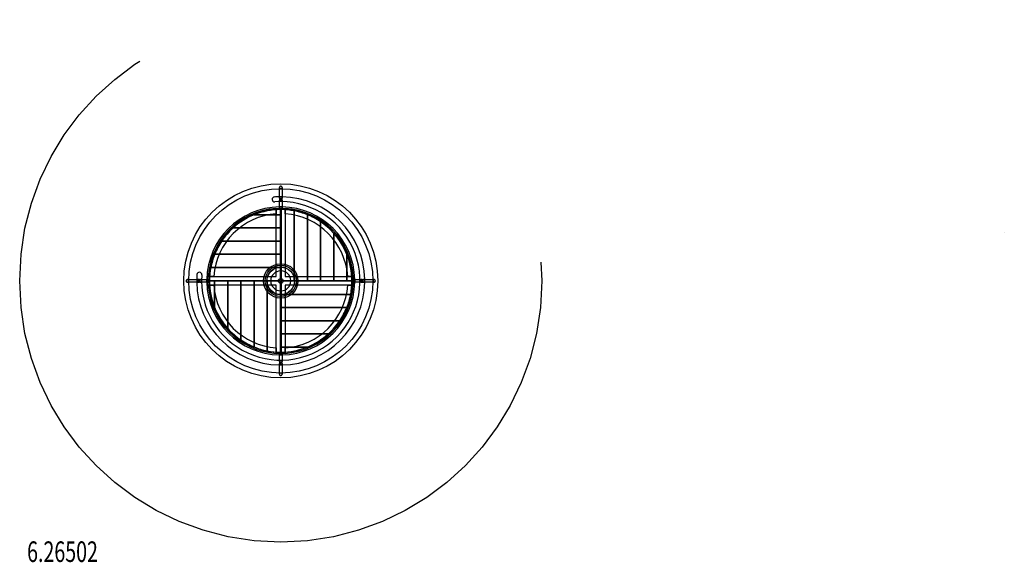
# Model space of a CAD drawing. Units: millimetres. Extents: x 0 to 12, y -3.4 to 3.2.
import ezdxf

# ---------------------------------------------------------------- set-up
doc = ezdxf.new("R2010")
doc.units = ezdxf.units.MM
doc.header["$LTSCALE"] = 2.07
doc.linetypes.add('HIDDEN', pattern=[9.525, 6.35, -3.175])
for name, color, linetype in [('SICHERHEITSBEREICH', 1, 'HIDDEN'), ('SPIELGERÄTE', 7, 'Continuous'), ('SPIELGERÄTE_TEXT', 5, 'Continuous')]:
    doc.layers.add(name, color=color, linetype=linetype)
doc.styles.add('ISO', font='simplex.shx', dxfattribs={"width": 0.7})

# ---------------------------------------------------------------- blocks, each defined once
blk = doc.blocks.new('6.26502')
at = {"layer": 'SICHERHEITSBEREICH'}
blk.add_circle((0, -3.175), 3.175, dxfattribs=at)
at = {"layer": 'SPIELGERÄTE'}
for p, q in [((-0.322, -2.371), (-0.004, -2.371)), ((-0.004, -2.371), (-0.322, -2.371)), ((-0.054, -3.121), (-0.054, -2.308)), ((-0.054, -2.308), (-0.054, -2.361)), ((-0.004, -2.306), (-0.004, -2.294)), ((-0.004, -2.294), (0.004, -2.294)), ((-0.004, -2.309), (-0.004, -2.306)), ((-0.004, -2.371), (-0.004, -2.309)), ((-0.004, -2.531), (-0.004, -2.371)), ((0.004, -2.294), (0.004, -2.306)), ((0.004, -2.306), (0.004, -2.309)), ((0.004, -2.309), (0.004, -2.966)), ((0.054, -2.308), (0.054, -3.121)), ((0.054, -2.361), (0.054, -2.308)), ((0.164, -3.045), (0.164, -2.325)), ((0.164, -2.325), (0.164, -3.045)), ((0.324, -3.171), (0.324, -2.372)), ((0.324, -2.372), (0.324, -3.171)), ((0.484, -2.457), (0.484, -3.171)), ((0.484, -3.171), (0.484, -2.457)), ((-0.004, -2.531), (-0.579, -2.531)), ((-0.579, -2.531), (-0.004, -2.531)), ((-0.004, -2.691), (-0.004, -2.531)), ((0.644, -3.171), (0.644, -2.596)), ((0.644, -2.596), (0.644, -3.171)), ((-0.004, -2.691), (-0.718, -2.691)), ((-0.718, -2.691), (-0.004, -2.691)), ((-0.004, -2.851), (-0.004, -2.691)), ((-0.004, -2.851), (-0.803, -2.851)), ((-0.803, -2.851), (-0.004, -2.851)), ((-0.004, -2.966), (-0.004, -2.851)), ((0.804, -3.171), (0.804, -2.853)), ((0.804, -2.853), (0.804, -3.171)), ((-0.004, -3.011), (-0.004, -2.966)), ((0.004, -2.966), (0.004, -3.053)), ((-0.85, -3.011), (-0.13, -3.011)), ((-0.13, -3.011), (-0.85, -3.011)), ((-0.13, -3.011), (-0.004, -3.011)), ((-0.004, -3.011), (-0.13, -3.011)), ((-0.004, -3.053), (-0.004, -3.011)), ((-0.004, -3.171), (-0.004, -3.053)), ((0.004, -3.053), (0.004, -3.171)), ((0.164, -3.171), (0.164, -3.045)), ((0.164, -3.045), (0.164, -3.171)), ((-0.881, -3.171), (-0.881, -3.179)), ((-0.881, -3.171), (-0.869, -3.171)), ((-0.869, -3.179), (-0.881, -3.179)), ((-0.869, -3.171), (-0.866, -3.171)), ((-0.866, -3.179), (-0.869, -3.179)), ((-0.867, -3.121), (-0.054, -3.121)), ((-0.814, -3.121), (-0.867, -3.121)), ((-0.054, -3.229), (-0.867, -3.229)), ((-0.867, -3.229), (-0.814, -3.229)), ((-0.866, -3.171), (-0.209, -3.171)), ((-0.804, -3.179), (-0.866, -3.179)), ((-0.644, -3.179), (-0.804, -3.179)), ((-0.804, -3.179), (-0.804, -3.497)), ((-0.804, -3.497), (-0.804, -3.179)), ((-0.484, -3.179), (-0.644, -3.179)), ((-0.644, -3.179), (-0.644, -3.754)), ((-0.644, -3.754), (-0.644, -3.179)), ((-0.484, -3.893), (-0.484, -3.179)), ((-0.324, -3.179), (-0.484, -3.179)), ((-0.484, -3.179), (-0.484, -3.893)), ((-0.209, -3.179), (-0.324, -3.179)), ((-0.324, -3.179), (-0.324, -3.978)), ((-0.324, -3.978), (-0.324, -3.179)), ((-0.209, -3.171), (-0.122, -3.171)), ((-0.164, -3.179), (-0.209, -3.179)), ((-0.122, -3.179), (-0.164, -3.179)), ((-0.164, -3.179), (-0.164, -3.305)), ((-0.164, -3.305), (-0.164, -3.179)), ((-0.122, -3.171), (-0.004, -3.171)), ((-0.004, -3.179), (-0.122, -3.179)), ((-0.054, -4.042), (-0.054, -3.229)), ((-0.004, -3.297), (-0.004, -3.179)), ((0.004, -3.171), (0.122, -3.171)), ((0.122, -3.179), (0.004, -3.179)), ((0.004, -3.179), (0.004, -3.297)), ((0.054, -3.121), (0.867, -3.121)), ((0.054, -3.229), (0.054, -4.042)), ((0.867, -3.229), (0.054, -3.229)), ((0.122, -3.171), (0.164, -3.171)), ((0.209, -3.179), (0.122, -3.179)), ((0.164, -3.171), (0.209, -3.171)), ((0.209, -3.171), (0.324, -3.171)), ((0.866, -3.179), (0.209, -3.179)), ((0.324, -3.171), (0.484, -3.171)), ((0.484, -3.171), (0.644, -3.171)), ((0.644, -3.171), (0.804, -3.171)), ((0.804, -3.171), (0.866, -3.171)), ((0.867, -3.121), (0.814, -3.121)), ((0.814, -3.229), (0.867, -3.229)), ((0.866, -3.171), (0.869, -3.171)), ((0.869, -3.179), (0.866, -3.179)), ((0.869, -3.171), (0.881, -3.171)), ((0.881, -3.179), (0.869, -3.179)), ((0.881, -3.171), (0.881, -3.179)), ((-0.164, -3.305), (-0.164, -4.025)), ((-0.164, -4.025), (-0.164, -3.305)), ((-0.004, -3.384), (-0.004, -3.297)), ((0.004, -3.297), (0.004, -3.339)), ((0.004, -3.339), (0.13, -3.339)), ((0.004, -3.339), (0.004, -3.384)), ((0.13, -3.339), (0.004, -3.339)), ((0.13, -3.339), (0.85, -3.339)), ((0.85, -3.339), (0.13, -3.339)), ((-0.004, -4.041), (-0.004, -3.384)), ((0.004, -3.384), (0.004, -3.499)), ((0.004, -3.499), (0.004, -3.659)), ((0.803, -3.499), (0.004, -3.499)), ((0.004, -3.499), (0.803, -3.499)), ((0.004, -3.659), (0.004, -3.819)), ((0.718, -3.659), (0.004, -3.659)), ((0.004, -3.659), (0.718, -3.659)), ((0.579, -3.819), (0.004, -3.819)), ((0.004, -3.819), (0.004, -3.979)), ((0.004, -3.819), (0.579, -3.819)), ((-0.054, -3.989), (-0.054, -4.042)), ((-0.004, -4.044), (-0.004, -4.041)), ((-0.004, -4.056), (-0.004, -4.044)), ((-0.004, -4.056), (0.004, -4.056)), ((0.004, -3.979), (0.322, -3.979)), ((0.004, -3.979), (0.004, -4.041)), ((0.322, -3.979), (0.004, -3.979)), ((0.004, -4.041), (0.004, -4.044)), ((0.004, -4.044), (0.004, -4.056)), ((0.054, -4.042), (0.054, -3.989))]:
    blk.add_line(p, q, dxfattribs=at)
for centre, radius in [((0, -3.175), 1.18), ((0, -3.175), 1.12), ((0, -2.292), 0.017), ((0, -3.175), 0.209), ((0, -3.175), 0.19), ((0, -3.175), 0.169), ((0, -3.175), 0.167), ((0, -3.175), 0.167), ((-0.883, -3.175), 0.017), ((0, -3.175), 0.029), ((0.883, -3.175), 0.017), ((0, -4.058), 0.017)]:
    blk.add_circle(centre, radius, dxfattribs=at)
for centre, radius, start, end in [((0, -3.175), 1.022, 90.9526, 94.3307), ((0, -3.175), 1.022, 89.0474, 90.9526), ((0, -3.175), 1.022, 0.9526, 89.0474), ((0, -3.175), 0.963, 175.6693, 94.3307), ((-0.075, -2.185), 0.03, 94.3307, 274.3307), ((0, -3.175), 0.9, 88.9177, 91.0823), ((0, -3.175), 0.9, 91.0823, 178.9177), ((0, -3.175), 0.883, 93.5061, 176.4939), ((0, -3.175), 0.869, 93.5644, 176.4356), ((0, -3.175), 0.816, 93.7944, 176.2056), ((0, -3.175), 0.866, 111.8122, 131.9568), ((0, -3.175), 0.866, 90.2646, 111.8122), ((0, -3.175), 0.869, 90.2639, 93.5644), ((0, -3.175), 0.866, 89.7354, 90.2646), ((0, -3.175), 0.866, 89.7354, 90.2646), ((0, -3.175), 0.869, 86.4356, 89.7361), ((0, -3.175), 0.866, 79.0836, 89.7354), ((0, -3.175), 0.9, 1.0823, 88.9177), ((0, -3.175), 0.883, 3.5061, 86.4939), ((0, -3.175), 0.869, 3.5644, 86.4356), ((0, -3.175), 0.816, 3.7944, 86.2056), ((0, -3.175), 0.866, 68.0292, 79.0836), ((0, -3.175), 0.866, 56.0208, 68.0292), ((0, -3.175), 0.866, 41.9568, 56.0208), ((0, -3.175), 0.866, 131.9568, 146.0208), ((0, -3.175), 0.866, 21.8122, 41.9568), ((0, -3.175), 0.866, 146.0208, 158.0292), ((0, -3.175), 0.866, 158.0292, 169.0836), ((0, -3.175), 0.866, 0.2646, 21.8122), ((0, -3.175), 1.022, 175.6693, 179.0474), ((-0.99, -3.1), 0.03, 355.6693, 175.6693), ((0, -3.175), 0.866, 169.0836, 179.7354), ((0, -3.175), 0.122, 91.8712, 178.1288), ((0, -3.175), 0.122, 88.1288, 91.8712), ((0, -3.175), 0.122, 88.1288, 91.8712), ((0, -3.175), 0.122, 1.8712, 88.1288), ((0, -3.175), 1.022, 179.0474, 180.9526), ((0, -3.175), 1.022, 180.9526, 269.0474), ((0, -3.175), 0.9, 178.9177, 181.0823), ((0, -3.175), 0.9, 181.0823, 268.9177), ((0, -3.175), 0.883, 183.5061, 266.4939), ((0, -3.175), 0.869, 176.4356, 179.7361), ((0, -3.175), 0.869, 180.2639, 183.5644), ((0, -3.175), 0.869, 183.5644, 266.4356), ((0, -3.175), 0.866, 179.7354, 180.2646), ((0, -3.175), 0.866, 179.7354, 180.2646), ((0, -3.175), 0.866, 180.2646, 201.8122), ((0, -3.175), 0.816, 183.7944, 266.2056), ((0, -3.175), 0.122, 178.1288, 181.8712), ((0, -3.175), 0.122, 178.1288, 181.8712), ((0, -3.175), 0.122, 181.8712, 268.1288), ((0, -3.175), 0.122, 271.8712, 358.1288), ((0, -3.175), 0.9, 271.0823, 358.9177), ((0, -3.175), 1.022, 270.9526, 359.0474), ((0, -3.175), 0.816, 273.7944, 356.2056), ((0, -3.175), 0.883, 273.5061, 356.4939), ((0, -3.175), 0.869, 273.5644, 356.4356), ((0, -3.175), 0.122, 358.1288, 1.8712), ((0, -3.175), 0.122, 0, 1.8712), ((0, -3.175), 0.122, 358.1288, 0), ((0, -3.175), 0.866, 349.0836, 359.7354), ((0, -3.175), 0.866, 0, 0.2646), ((0, -3.175), 0.866, 359.7354, 0.2646), ((0, -3.175), 0.866, 359.7354, 0), ((0, -3.175), 0.869, 0.2639, 3.5644), ((0, -3.175), 0.869, 356.4356, 359.7361), ((0, -3.175), 0.9, 0, 1.0823), ((0, -3.175), 0.9, 358.9177, 0), ((0, -3.175), 1.022, 359.0474, 0.9526), ((0, -3.175), 0.122, 268.1288, 271.8712), ((0, -3.175), 0.122, 268.1288, 271.8712), ((0, -3.175), 0.866, 338.0292, 349.0836), ((0, -3.175), 0.866, 201.8122, 221.9568), ((0, -3.175), 0.866, 326.0208, 338.0292), ((0, -3.175), 0.866, 311.9568, 326.0208), ((0, -3.175), 0.866, 221.9568, 236.0208), ((0, -3.175), 0.866, 291.8122, 311.9568), ((0, -3.175), 0.866, 236.0208, 248.0292), ((0, -3.175), 0.866, 248.0292, 259.0836), ((0, -3.175), 0.866, 259.0836, 269.7354), ((0, -3.175), 0.869, 266.4356, 269.7361), ((0, -3.175), 0.866, 269.7354, 270.2646), ((0, -3.175), 0.866, 269.7354, 270.2646), ((0, -3.175), 0.866, 270.2646, 291.8122), ((0, -3.175), 0.869, 270.2639, 273.5644), ((0, -3.175), 0.9, 268.9177, 271.0823), ((0, -3.175), 1.022, 269.0474, 270.9526)]:
    blk.add_arc(centre, radius, start, end, dxfattribs=at)
for points, knots in [([(-0.004, -2.052), (-0.006, -2.052), (-0.008, -2.052), (-0.011, -2.051), (-0.012, -2.05), (-0.015, -2.048), (-0.016, -2.047), (-0.017, -2.044), (-0.017, -2.043), (-0.017, -2.039), (-0.017, -2.038), (-0.015, -2.034), (-0.014, -2.032), (-0.011, -2.029), (-0.009, -2.027), (-0.005, -2.026), (-0.004, -2.025), (0, -2.024), (0.002, -2.025), (0.006, -2.026), (0.008, -2.027), (0.012, -2.03), (0.013, -2.031), (0.015, -2.035), (0.016, -2.037), (0.017, -2.04), (0.017, -2.042), (0.017, -2.045), (0.016, -2.046), (0.014, -2.049), (0.012, -2.05), (0.009, -2.051), (0.007, -2.052), (0.004, -2.053), (0.002, -2.053), (-0.001, -2.053), (-0.003, -2.053), (-0.004, -2.052)], [-10.897037, -10.897037, -10.897037, -10.897037, -10.322817, -10.322817, -9.742604, -9.742604, -9.127661, -9.127661, -8.557812, -8.557812, -7.96159, -7.96159, -7.279116, -7.279116, -6.613516, -6.613516, -6.040375, -6.040375, -5.458563, -5.458563, -4.789712, -4.789712, -4.111404, -4.111404, -3.517854, -3.517854, -2.944837, -2.944837, -2.329411, -2.329411, -1.61131, -1.61131, -0.98246, -0.98246, -0.42717, -0.42717, 0, 0, 0, 0]), ([(0.017, -2.171), (0.017, -2.169), (0.017, -2.168), (0.016, -2.165), (0.015, -2.164), (0.012, -2.161), (0.011, -2.16), (0.007, -2.158), (0.005, -2.158), (0.001, -2.157), (-0.001, -2.157), (-0.005, -2.158), (-0.007, -2.158), (-0.01, -2.16), (-0.012, -2.161), (-0.015, -2.163), (-0.016, -2.165), (-0.017, -2.168), (-0.017, -2.169), (-0.017, -2.171)], [-8.154923, -8.154923, -8.154923, -8.154923, -7.703345, -7.703345, -7.050513, -7.050513, -6.359, -6.359, -5.764772, -5.764772, -5.185205, -5.185205, -4.546919, -4.546919, -3.849816, -3.849816, -3.236538, -3.236538, -2.721807, -2.721807, -2.721807, -2.721807]), ([(-0.017, -2.171), (-0.017, -2.171), (-0.017, -2.171), (-0.017, -2.173), (-0.016, -2.175), (-0.015, -2.179), (-0.014, -2.181), (-0.011, -2.184), (-0.009, -2.186), (-0.006, -2.187), (-0.005, -2.188), (-0.002, -2.188), (-0.001, -2.188), (0, -2.188)], [-2.721807, -2.721807, -2.721807, -2.721807, -2.66436, -2.66436, -2.064056, -2.064056, -1.376966, -1.376966, -0.715327, -0.715327, -0.353084, -0.353084, 0, 0, 0, 0]), ([(-0.005, -2.207), (-0.007, -2.207), (-0.008, -2.206), (-0.011, -2.205), (-0.012, -2.204), (-0.015, -2.202), (-0.016, -2.2), (-0.017, -2.197), (-0.017, -2.195), (-0.017, -2.192), (-0.017, -2.19), (-0.015, -2.186), (-0.014, -2.184), (-0.011, -2.18), (-0.009, -2.179), (-0.005, -2.177), (-0.004, -2.177), (0, -2.176), (0.002, -2.176), (0.006, -2.177), (0.008, -2.178), (0.012, -2.181), (0.013, -2.183), (0.015, -2.187), (0.016, -2.188), (0.017, -2.192), (0.017, -2.194), (0.017, -2.197), (0.016, -2.199), (0.014, -2.202), (0.012, -2.204), (0.009, -2.206), (0.007, -2.206), (0.004, -2.207), (0.002, -2.207), (-0.002, -2.207), (-0.003, -2.207), (-0.005, -2.207)], [-10.89189, -10.89189, -10.89189, -10.89189, -10.357701, -10.357701, -9.818968, -9.818968, -9.203955, -9.203955, -8.633837, -8.633837, -8.037429, -8.037429, -7.355383, -7.355383, -6.689688, -6.689688, -6.115725, -6.115725, -5.533275, -5.533275, -4.864869, -4.864869, -4.186616, -4.186616, -3.592684, -3.592684, -3.019741, -3.019741, -2.404789, -2.404789, -1.687176, -1.687176, -1.058682, -1.058682, -0.50388, -0.50388, 0, 0, 0, 0]), ([(0, -2.188), (0.001, -2.188), (0.002, -2.188), (0.004, -2.188), (0.005, -2.187), (0.008, -2.186), (0.01, -2.184), (0.013, -2.181), (0.015, -2.179), (0.016, -2.176), (0.017, -2.174), (0.017, -2.172), (0.017, -2.171), (0.017, -2.171)], [-10.875315, -10.875315, -10.875315, -10.875315, -10.552589, -10.552589, -10.226188, -10.226188, -9.51019, -9.51019, -8.868387, -8.868387, -8.290842, -8.290842, -8.154923, -8.154923, -8.154923, -8.154923]), ([(-0.054, -2.294), (-0.048, -2.294), (-0.043, -2.294), (-0.024, -2.294), (-0.012, -2.294), (0, -2.294), (0.012, -2.294), (0.024, -2.294), (0.043, -2.294), (0.048, -2.294), (0.054, -2.294)], [-5.126083, -5.126083, -5.126083, -5.126083, -3.586147, -3.586147, 0, 0, 0, 3.586147, 3.586147, 5.126083, 5.126083, 5.126083, 5.126083]), ([(-0.054, -2.308), (-0.054, -2.308), (-0.054, -2.308), (-0.054, -2.307), (-0.054, -2.306), (-0.054, -2.305), (-0.054, -2.304), (-0.054, -2.302), (-0.054, -2.301), (-0.054, -2.299), (-0.054, -2.298), (-0.054, -2.296), (-0.054, -2.295), (-0.054, -2.294)], [5.935696, 5.935696, 5.935696, 5.935696, 5.983842, 5.983842, 6.298666, 6.298666, 6.613861, 6.613861, 6.929056, 6.929056, 7.244544, 7.244544, 7.560033, 7.560033, 7.560033, 7.560033]), ([(-0.054, -2.294), (-0.054, -2.295), (-0.054, -2.296), (-0.054, -2.298), (-0.054, -2.299), (-0.054, -2.301), (-0.054, -2.302), (-0.054, -2.304), (-0.054, -2.305), (-0.054, -2.306), (-0.054, -2.307), (-0.054, -2.308), (-0.054, -2.308), (-0.054, -2.308)], [2.519959, 2.519959, 2.519959, 2.519959, 2.835448, 2.835448, 3.150937, 3.150937, 3.466132, 3.466132, 3.781326, 3.781326, 4.09615, 4.09615, 4.144297, 4.144297, 4.144297, 4.144297]), ([(0.054, -2.294), (0.054, -2.295), (0.054, -2.296), (0.054, -2.298), (0.054, -2.299), (0.054, -2.301), (0.054, -2.302), (0.054, -2.304), (0.054, -2.305), (0.054, -2.306), (0.054, -2.307), (0.054, -2.308), (0.054, -2.308), (0.054, -2.308)], [2.519959, 2.519959, 2.519959, 2.519959, 2.835448, 2.835448, 3.150937, 3.150937, 3.466132, 3.466132, 3.781326, 3.781326, 4.09615, 4.09615, 4.144297, 4.144297, 4.144297, 4.144297]), ([(0.054, -2.308), (0.054, -2.308), (0.054, -2.308), (0.054, -2.307), (0.054, -2.306), (0.054, -2.305), (0.054, -2.304), (0.054, -2.302), (0.054, -2.301), (0.054, -2.299), (0.054, -2.298), (0.054, -2.296), (0.054, -2.295), (0.054, -2.294)], [5.935696, 5.935696, 5.935696, 5.935696, 5.983842, 5.983842, 6.298666, 6.298666, 6.613861, 6.613861, 6.929056, 6.929056, 7.244544, 7.244544, 7.560033, 7.560033, 7.560033, 7.560033]), ([(-1.123, -3.179), (-1.123, -3.181), (-1.123, -3.183), (-1.124, -3.186), (-1.125, -3.187), (-1.127, -3.19), (-1.128, -3.191), (-1.131, -3.192), (-1.132, -3.192), (-1.136, -3.192), (-1.137, -3.192), (-1.141, -3.19), (-1.143, -3.189), (-1.146, -3.186), (-1.148, -3.184), (-1.149, -3.18), (-1.15, -3.179), (-1.151, -3.175), (-1.15, -3.173), (-1.149, -3.169), (-1.148, -3.167), (-1.145, -3.163), (-1.144, -3.162), (-1.14, -3.16), (-1.138, -3.159), (-1.135, -3.158), (-1.133, -3.158), (-1.13, -3.158), (-1.129, -3.159), (-1.126, -3.161), (-1.125, -3.163), (-1.124, -3.166), (-1.123, -3.168), (-1.122, -3.171), (-1.122, -3.173), (-1.122, -3.176), (-1.122, -3.178), (-1.123, -3.179)], [-10.897037, -10.897037, -10.897037, -10.897037, -10.322817, -10.322817, -9.742604, -9.742604, -9.127661, -9.127661, -8.557812, -8.557812, -7.96159, -7.96159, -7.279116, -7.279116, -6.613516, -6.613516, -6.040375, -6.040375, -5.458563, -5.458563, -4.789712, -4.789712, -4.111404, -4.111404, -3.517854, -3.517854, -2.944837, -2.944837, -2.329411, -2.329411, -1.61131, -1.61131, -0.98246, -0.98246, -0.42717, -0.42717, 0, 0, 0, 0]), ([(-1.004, -3.158), (-1.006, -3.158), (-1.007, -3.158), (-1.01, -3.159), (-1.011, -3.16), (-1.014, -3.163), (-1.015, -3.164), (-1.017, -3.168), (-1.017, -3.17), (-1.018, -3.174), (-1.018, -3.176), (-1.017, -3.18), (-1.017, -3.182), (-1.015, -3.185), (-1.014, -3.187), (-1.012, -3.19), (-1.01, -3.191), (-1.007, -3.192), (-1.006, -3.192), (-1.004, -3.192)], [-8.154923, -8.154923, -8.154923, -8.154923, -7.703345, -7.703345, -7.050513, -7.050513, -6.359, -6.359, -5.764772, -5.764772, -5.185205, -5.185205, -4.546919, -4.546919, -3.849816, -3.849816, -3.236538, -3.236538, -2.721807, -2.721807, -2.721807, -2.721807]), ([(-0.987, -3.175), (-0.987, -3.174), (-0.987, -3.173), (-0.987, -3.171), (-0.988, -3.17), (-0.989, -3.167), (-0.991, -3.165), (-0.994, -3.162), (-0.996, -3.16), (-0.999, -3.159), (-1.001, -3.158), (-1.003, -3.158), (-1.004, -3.158), (-1.004, -3.158)], [-10.875315, -10.875315, -10.875315, -10.875315, -10.552589, -10.552589, -10.226188, -10.226188, -9.51019, -9.51019, -8.868387, -8.868387, -8.290842, -8.290842, -8.154923, -8.154923, -8.154923, -8.154923]), ([(-1.004, -3.192), (-1.004, -3.192), (-1.004, -3.192), (-1.002, -3.192), (-1, -3.191), (-0.996, -3.19), (-0.994, -3.189), (-0.991, -3.186), (-0.989, -3.184), (-0.988, -3.181), (-0.987, -3.18), (-0.987, -3.177), (-0.987, -3.176), (-0.987, -3.175)], [-2.721807, -2.721807, -2.721807, -2.721807, -2.66436, -2.66436, -2.064056, -2.064056, -1.376966, -1.376966, -0.715327, -0.715327, -0.353084, -0.353084, 0, 0, 0, 0]), ([(-0.968, -3.18), (-0.968, -3.182), (-0.969, -3.183), (-0.97, -3.186), (-0.971, -3.187), (-0.973, -3.19), (-0.975, -3.191), (-0.978, -3.192), (-0.98, -3.192), (-0.983, -3.192), (-0.985, -3.192), (-0.989, -3.19), (-0.991, -3.189), (-0.995, -3.186), (-0.996, -3.184), (-0.998, -3.18), (-0.998, -3.179), (-0.999, -3.175), (-0.999, -3.173), (-0.998, -3.169), (-0.997, -3.167), (-0.994, -3.163), (-0.992, -3.162), (-0.988, -3.16), (-0.987, -3.159), (-0.983, -3.158), (-0.981, -3.158), (-0.978, -3.158), (-0.976, -3.159), (-0.973, -3.161), (-0.971, -3.163), (-0.969, -3.166), (-0.969, -3.168), (-0.968, -3.171), (-0.968, -3.173), (-0.968, -3.177), (-0.968, -3.178), (-0.968, -3.18)], [-10.89189, -10.89189, -10.89189, -10.89189, -10.357701, -10.357701, -9.818968, -9.818968, -9.203955, -9.203955, -8.633837, -8.633837, -8.037429, -8.037429, -7.355383, -7.355383, -6.689688, -6.689688, -6.115725, -6.115725, -5.533275, -5.533275, -4.864869, -4.864869, -4.186616, -4.186616, -3.592684, -3.592684, -3.019741, -3.019741, -2.404789, -2.404789, -1.687176, -1.687176, -1.058682, -1.058682, -0.50388, -0.50388, 0, 0, 0, 0]), ([(-0.881, -3.229), (-0.881, -3.223), (-0.881, -3.218), (-0.881, -3.199), (-0.881, -3.187), (-0.881, -3.175), (-0.881, -3.163), (-0.881, -3.151), (-0.881, -3.132), (-0.881, -3.127), (-0.881, -3.121)], [-5.126083, -5.126083, -5.126083, -5.126083, -3.586147, -3.586147, 0, 0, 0, 3.586147, 3.586147, 5.126083, 5.126083, 5.126083, 5.126083]), ([(-0.881, -3.121), (-0.88, -3.121), (-0.879, -3.121), (-0.877, -3.121), (-0.876, -3.121), (-0.874, -3.121), (-0.873, -3.121), (-0.871, -3.121), (-0.87, -3.121), (-0.869, -3.121), (-0.868, -3.121), (-0.867, -3.121), (-0.867, -3.121), (-0.867, -3.121)], [2.519959, 2.519959, 2.519959, 2.519959, 2.835448, 2.835448, 3.150937, 3.150937, 3.466132, 3.466132, 3.781326, 3.781326, 4.09615, 4.09615, 4.144297, 4.144297, 4.144297, 4.144297]), ([(-0.867, -3.121), (-0.867, -3.121), (-0.867, -3.121), (-0.868, -3.121), (-0.869, -3.121), (-0.87, -3.121), (-0.871, -3.121), (-0.873, -3.121), (-0.874, -3.121), (-0.876, -3.121), (-0.877, -3.121), (-0.879, -3.121), (-0.88, -3.121), (-0.881, -3.121)], [5.935696, 5.935696, 5.935696, 5.935696, 5.983842, 5.983842, 6.298666, 6.298666, 6.613861, 6.613861, 6.929056, 6.929056, 7.244544, 7.244544, 7.560033, 7.560033, 7.560033, 7.560033]), ([(-0.867, -3.229), (-0.867, -3.229), (-0.867, -3.229), (-0.868, -3.229), (-0.869, -3.229), (-0.87, -3.229), (-0.871, -3.229), (-0.873, -3.229), (-0.874, -3.229), (-0.876, -3.229), (-0.877, -3.229), (-0.879, -3.229), (-0.88, -3.229), (-0.881, -3.229)], [5.935696, 5.935696, 5.935696, 5.935696, 5.983842, 5.983842, 6.298666, 6.298666, 6.613861, 6.613861, 6.929056, 6.929056, 7.244544, 7.244544, 7.560033, 7.560033, 7.560033, 7.560033]), ([(-0.881, -3.229), (-0.88, -3.229), (-0.879, -3.229), (-0.877, -3.229), (-0.876, -3.229), (-0.874, -3.229), (-0.873, -3.229), (-0.871, -3.229), (-0.87, -3.229), (-0.869, -3.229), (-0.868, -3.229), (-0.867, -3.229), (-0.867, -3.229), (-0.867, -3.229)], [2.519959, 2.519959, 2.519959, 2.519959, 2.835448, 2.835448, 3.150937, 3.150937, 3.466132, 3.466132, 3.781326, 3.781326, 4.09615, 4.09615, 4.144297, 4.144297, 4.144297, 4.144297]), ([(0.867, -3.121), (0.867, -3.121), (0.867, -3.121), (0.868, -3.121), (0.869, -3.121), (0.87, -3.121), (0.871, -3.121), (0.873, -3.121), (0.874, -3.121), (0.876, -3.121), (0.877, -3.121), (0.879, -3.121), (0.88, -3.121), (0.881, -3.121)], [5.935696, 5.935696, 5.935696, 5.935696, 5.983842, 5.983842, 6.298666, 6.298666, 6.613861, 6.613861, 6.929056, 6.929056, 7.244544, 7.244544, 7.560033, 7.560033, 7.560033, 7.560033]), ([(0.881, -3.121), (0.88, -3.121), (0.879, -3.121), (0.877, -3.121), (0.876, -3.121), (0.874, -3.121), (0.873, -3.121), (0.871, -3.121), (0.87, -3.121), (0.869, -3.121), (0.868, -3.121), (0.867, -3.121), (0.867, -3.121), (0.867, -3.121)], [2.519959, 2.519959, 2.519959, 2.519959, 2.835448, 2.835448, 3.150937, 3.150937, 3.466132, 3.466132, 3.781326, 3.781326, 4.09615, 4.09615, 4.144297, 4.144297, 4.144297, 4.144297]), ([(0.881, -3.229), (0.88, -3.229), (0.879, -3.229), (0.877, -3.229), (0.876, -3.229), (0.874, -3.229), (0.873, -3.229), (0.871, -3.229), (0.87, -3.229), (0.869, -3.229), (0.868, -3.229), (0.867, -3.229), (0.867, -3.229), (0.867, -3.229)], [2.519959, 2.519959, 2.519959, 2.519959, 2.835448, 2.835448, 3.150937, 3.150937, 3.466132, 3.466132, 3.781326, 3.781326, 4.09615, 4.09615, 4.144297, 4.144297, 4.144297, 4.144297]), ([(0.867, -3.229), (0.867, -3.229), (0.867, -3.229), (0.868, -3.229), (0.869, -3.229), (0.87, -3.229), (0.871, -3.229), (0.873, -3.229), (0.874, -3.229), (0.876, -3.229), (0.877, -3.229), (0.879, -3.229), (0.88, -3.229), (0.881, -3.229)], [5.935696, 5.935696, 5.935696, 5.935696, 5.983842, 5.983842, 6.298666, 6.298666, 6.613861, 6.613861, 6.929056, 6.929056, 7.244544, 7.244544, 7.560033, 7.560033, 7.560033, 7.560033]), ([(0.881, -3.121), (0.881, -3.127), (0.881, -3.132), (0.881, -3.151), (0.881, -3.163), (0.881, -3.175), (0.881, -3.187), (0.881, -3.199), (0.881, -3.218), (0.881, -3.223), (0.881, -3.229)], [-5.126083, -5.126083, -5.126083, -5.126083, -3.586147, -3.586147, 0, 0, 0, 3.586147, 3.586147, 5.126083, 5.126083, 5.126083, 5.126083]), ([(0.968, -3.17), (0.968, -3.168), (0.969, -3.167), (0.97, -3.164), (0.971, -3.163), (0.973, -3.16), (0.975, -3.159), (0.978, -3.158), (0.98, -3.158), (0.983, -3.158), (0.985, -3.158), (0.989, -3.16), (0.991, -3.161), (0.995, -3.164), (0.996, -3.166), (0.998, -3.17), (0.998, -3.171), (0.999, -3.175), (0.999, -3.177), (0.998, -3.181), (0.997, -3.183), (0.994, -3.187), (0.992, -3.188), (0.988, -3.19), (0.987, -3.191), (0.983, -3.192), (0.981, -3.192), (0.978, -3.192), (0.976, -3.191), (0.973, -3.189), (0.971, -3.187), (0.969, -3.184), (0.969, -3.182), (0.968, -3.179), (0.968, -3.177), (0.968, -3.173), (0.968, -3.172), (0.968, -3.17)], [-10.89189, -10.89189, -10.89189, -10.89189, -10.357701, -10.357701, -9.818968, -9.818968, -9.203955, -9.203955, -8.633837, -8.633837, -8.037429, -8.037429, -7.355383, -7.355383, -6.689688, -6.689688, -6.115725, -6.115725, -5.533275, -5.533275, -4.864869, -4.864869, -4.186616, -4.186616, -3.592684, -3.592684, -3.019741, -3.019741, -2.404789, -2.404789, -1.687176, -1.687176, -1.058682, -1.058682, -0.50388, -0.50388, 0, 0, 0, 0]), ([(1.004, -3.158), (1.004, -3.158), (1.004, -3.158), (1.002, -3.158), (1, -3.159), (0.996, -3.16), (0.994, -3.161), (0.991, -3.164), (0.989, -3.166), (0.988, -3.169), (0.987, -3.17), (0.987, -3.173), (0.987, -3.174), (0.987, -3.175)], [-2.721807, -2.721807, -2.721807, -2.721807, -2.66436, -2.66436, -2.064056, -2.064056, -1.376966, -1.376966, -0.715327, -0.715327, -0.353084, -0.353084, 0, 0, 0, 0]), ([(0.987, -3.175), (0.987, -3.176), (0.987, -3.177), (0.987, -3.179), (0.988, -3.18), (0.989, -3.183), (0.991, -3.185), (0.994, -3.188), (0.996, -3.19), (0.999, -3.191), (1.001, -3.192), (1.003, -3.192), (1.004, -3.192), (1.004, -3.192)], [-10.875315, -10.875315, -10.875315, -10.875315, -10.552589, -10.552589, -10.226188, -10.226188, -9.51019, -9.51019, -8.868387, -8.868387, -8.290842, -8.290842, -8.154923, -8.154923, -8.154923, -8.154923]), ([(1.004, -3.192), (1.006, -3.192), (1.007, -3.192), (1.01, -3.191), (1.011, -3.19), (1.014, -3.187), (1.015, -3.186), (1.017, -3.182), (1.017, -3.18), (1.018, -3.176), (1.018, -3.174), (1.017, -3.17), (1.017, -3.168), (1.015, -3.165), (1.014, -3.163), (1.012, -3.16), (1.01, -3.159), (1.007, -3.158), (1.006, -3.158), (1.004, -3.158)], [-8.154923, -8.154923, -8.154923, -8.154923, -7.703345, -7.703345, -7.050513, -7.050513, -6.359, -6.359, -5.764772, -5.764772, -5.185205, -5.185205, -4.546919, -4.546919, -3.849816, -3.849816, -3.236538, -3.236538, -2.721807, -2.721807, -2.721807, -2.721807]), ([(1.123, -3.171), (1.123, -3.169), (1.123, -3.167), (1.124, -3.164), (1.125, -3.163), (1.127, -3.16), (1.128, -3.159), (1.131, -3.158), (1.132, -3.158), (1.136, -3.158), (1.137, -3.158), (1.141, -3.16), (1.143, -3.161), (1.146, -3.164), (1.148, -3.166), (1.149, -3.17), (1.15, -3.171), (1.151, -3.175), (1.15, -3.177), (1.149, -3.181), (1.148, -3.183), (1.145, -3.187), (1.144, -3.188), (1.14, -3.19), (1.138, -3.191), (1.135, -3.192), (1.133, -3.192), (1.13, -3.192), (1.129, -3.191), (1.126, -3.189), (1.125, -3.187), (1.124, -3.184), (1.123, -3.182), (1.122, -3.179), (1.122, -3.177), (1.122, -3.174), (1.122, -3.172), (1.123, -3.171)], [-10.897037, -10.897037, -10.897037, -10.897037, -10.322817, -10.322817, -9.742604, -9.742604, -9.127661, -9.127661, -8.557812, -8.557812, -7.96159, -7.96159, -7.279116, -7.279116, -6.613516, -6.613516, -6.040375, -6.040375, -5.458563, -5.458563, -4.789712, -4.789712, -4.111404, -4.111404, -3.517854, -3.517854, -2.944837, -2.944837, -2.329411, -2.329411, -1.61131, -1.61131, -0.98246, -0.98246, -0.42717, -0.42717, 0, 0, 0, 0]), ([(-0.054, -4.056), (-0.054, -4.055), (-0.054, -4.054), (-0.054, -4.052), (-0.054, -4.051), (-0.054, -4.049), (-0.054, -4.048), (-0.054, -4.046), (-0.054, -4.045), (-0.054, -4.044), (-0.054, -4.043), (-0.054, -4.042), (-0.054, -4.042), (-0.054, -4.042)], [2.519959, 2.519959, 2.519959, 2.519959, 2.835448, 2.835448, 3.150937, 3.150937, 3.466132, 3.466132, 3.781326, 3.781326, 4.09615, 4.09615, 4.144297, 4.144297, 4.144297, 4.144297]), ([(-0.054, -4.042), (-0.054, -4.042), (-0.054, -4.042), (-0.054, -4.043), (-0.054, -4.044), (-0.054, -4.045), (-0.054, -4.046), (-0.054, -4.048), (-0.054, -4.049), (-0.054, -4.051), (-0.054, -4.052), (-0.054, -4.054), (-0.054, -4.055), (-0.054, -4.056)], [5.935696, 5.935696, 5.935696, 5.935696, 5.983842, 5.983842, 6.298666, 6.298666, 6.613861, 6.613861, 6.929056, 6.929056, 7.244544, 7.244544, 7.560033, 7.560033, 7.560033, 7.560033]), ([(0.054, -4.056), (0.048, -4.056), (0.043, -4.056), (0.024, -4.056), (0.012, -4.056), (0, -4.056), (-0.012, -4.056), (-0.024, -4.056), (-0.043, -4.056), (-0.048, -4.056), (-0.054, -4.056)], [-5.126083, -5.126083, -5.126083, -5.126083, -3.586147, -3.586147, 0, 0, 0, 3.586147, 3.586147, 5.126083, 5.126083, 5.126083, 5.126083]), ([(0.054, -4.042), (0.054, -4.042), (0.054, -4.042), (0.054, -4.043), (0.054, -4.044), (0.054, -4.045), (0.054, -4.046), (0.054, -4.048), (0.054, -4.049), (0.054, -4.051), (0.054, -4.052), (0.054, -4.054), (0.054, -4.055), (0.054, -4.056)], [5.935696, 5.935696, 5.935696, 5.935696, 5.983842, 5.983842, 6.298666, 6.298666, 6.613861, 6.613861, 6.929056, 6.929056, 7.244544, 7.244544, 7.560033, 7.560033, 7.560033, 7.560033]), ([(0.054, -4.056), (0.054, -4.055), (0.054, -4.054), (0.054, -4.052), (0.054, -4.051), (0.054, -4.049), (0.054, -4.048), (0.054, -4.046), (0.054, -4.045), (0.054, -4.044), (0.054, -4.043), (0.054, -4.042), (0.054, -4.042), (0.054, -4.042)], [2.519959, 2.519959, 2.519959, 2.519959, 2.835448, 2.835448, 3.150937, 3.150937, 3.466132, 3.466132, 3.781326, 3.781326, 4.09615, 4.09615, 4.144297, 4.144297, 4.144297, 4.144297]), ([(0.005, -4.143), (0.007, -4.143), (0.008, -4.144), (0.011, -4.145), (0.012, -4.146), (0.015, -4.148), (0.016, -4.15), (0.017, -4.153), (0.017, -4.155), (0.017, -4.158), (0.017, -4.16), (0.015, -4.164), (0.014, -4.166), (0.011, -4.17), (0.009, -4.171), (0.005, -4.173), (0.004, -4.173), (0, -4.174), (-0.002, -4.174), (-0.006, -4.173), (-0.008, -4.172), (-0.012, -4.169), (-0.013, -4.167), (-0.015, -4.163), (-0.016, -4.162), (-0.017, -4.158), (-0.017, -4.156), (-0.017, -4.153), (-0.016, -4.151), (-0.014, -4.148), (-0.012, -4.146), (-0.009, -4.144), (-0.007, -4.144), (-0.004, -4.143), (-0.002, -4.143), (0.002, -4.143), (0.003, -4.143), (0.005, -4.143)], [-10.89189, -10.89189, -10.89189, -10.89189, -10.357701, -10.357701, -9.818968, -9.818968, -9.203955, -9.203955, -8.633837, -8.633837, -8.037429, -8.037429, -7.355383, -7.355383, -6.689688, -6.689688, -6.115725, -6.115725, -5.533275, -5.533275, -4.864869, -4.864869, -4.186616, -4.186616, -3.592684, -3.592684, -3.019741, -3.019741, -2.404789, -2.404789, -1.687176, -1.687176, -1.058682, -1.058682, -0.50388, -0.50388, 0, 0, 0, 0]), ([(0, -4.162), (-0.001, -4.162), (-0.002, -4.162), (-0.004, -4.162), (-0.005, -4.163), (-0.008, -4.164), (-0.01, -4.166), (-0.013, -4.169), (-0.015, -4.171), (-0.016, -4.174), (-0.017, -4.176), (-0.017, -4.178), (-0.017, -4.179), (-0.017, -4.179)], [-10.875315, -10.875315, -10.875315, -10.875315, -10.552589, -10.552589, -10.226188, -10.226188, -9.51019, -9.51019, -8.868387, -8.868387, -8.290842, -8.290842, -8.154923, -8.154923, -8.154923, -8.154923]), ([(-0.017, -4.179), (-0.017, -4.181), (-0.017, -4.182), (-0.016, -4.185), (-0.015, -4.186), (-0.012, -4.189), (-0.011, -4.19), (-0.007, -4.192), (-0.005, -4.192), (-0.001, -4.193), (0.001, -4.193), (0.005, -4.192), (0.007, -4.192), (0.01, -4.19), (0.012, -4.189), (0.015, -4.187), (0.016, -4.185), (0.017, -4.182), (0.017, -4.181), (0.017, -4.179)], [-8.154923, -8.154923, -8.154923, -8.154923, -7.703345, -7.703345, -7.050513, -7.050513, -6.359, -6.359, -5.764772, -5.764772, -5.185205, -5.185205, -4.546919, -4.546919, -3.849816, -3.849816, -3.236538, -3.236538, -2.721807, -2.721807, -2.721807, -2.721807]), ([(0.017, -4.179), (0.017, -4.179), (0.017, -4.179), (0.017, -4.177), (0.016, -4.175), (0.015, -4.171), (0.014, -4.169), (0.011, -4.166), (0.009, -4.164), (0.006, -4.163), (0.005, -4.162), (0.002, -4.162), (0.001, -4.162), (0, -4.162)], [-2.721807, -2.721807, -2.721807, -2.721807, -2.66436, -2.66436, -2.064056, -2.064056, -1.376966, -1.376966, -0.715327, -0.715327, -0.353084, -0.353084, 0, 0, 0, 0]), ([(0.004, -4.298), (0.006, -4.298), (0.008, -4.298), (0.011, -4.299), (0.012, -4.3), (0.015, -4.302), (0.016, -4.303), (0.017, -4.306), (0.017, -4.307), (0.017, -4.311), (0.017, -4.312), (0.015, -4.316), (0.014, -4.318), (0.011, -4.321), (0.009, -4.323), (0.005, -4.324), (0.004, -4.325), (0, -4.326), (-0.002, -4.325), (-0.006, -4.324), (-0.008, -4.323), (-0.012, -4.32), (-0.013, -4.319), (-0.015, -4.315), (-0.016, -4.313), (-0.017, -4.31), (-0.017, -4.308), (-0.017, -4.305), (-0.016, -4.304), (-0.014, -4.301), (-0.012, -4.3), (-0.009, -4.299), (-0.007, -4.298), (-0.004, -4.297), (-0.002, -4.297), (0.001, -4.297), (0.003, -4.297), (0.004, -4.298)], [-10.897037, -10.897037, -10.897037, -10.897037, -10.322817, -10.322817, -9.742604, -9.742604, -9.127661, -9.127661, -8.557812, -8.557812, -7.96159, -7.96159, -7.279116, -7.279116, -6.613516, -6.613516, -6.040375, -6.040375, -5.458563, -5.458563, -4.789712, -4.789712, -4.111404, -4.111404, -3.517854, -3.517854, -2.944837, -2.944837, -2.329411, -2.329411, -1.61131, -1.61131, -0.98246, -0.98246, -0.42717, -0.42717, 0, 0, 0, 0])]:
    blk.add_open_spline(points, degree=3, knots=knots, dxfattribs=at)
for points in [[(-0.017, -2.055), (-0.017, -2.051), (-0.017, -2.046), (-0.017, -2.041)], [(-0.017, -2.171), (-0.017, -2.138), (-0.017, -2.099), (-0.017, -2.055)], [(0.017, -2.041), (0.017, -2.046), (0.017, -2.051), (0.017, -2.055)], [(0.017, -2.055), (0.017, -2.099), (0.017, -2.138), (0.017, -2.171)], [(-0.017, -2.213), (-0.017, -2.207), (-0.017, -2.2), (-0.017, -2.194)], [(-0.017, -2.289), (-0.017, -2.273), (-0.017, -2.247), (-0.017, -2.213)], [(0.017, -2.194), (0.017, -2.2), (0.017, -2.207), (0.017, -2.213)], [(0.017, -2.213), (0.017, -2.247), (0.017, -2.273), (0.017, -2.289)], [(-0.017, -2.292), (-0.017, -2.291), (-0.017, -2.29), (-0.017, -2.289)], [(0.017, -2.289), (0.017, -2.29), (0.017, -2.291), (0.017, -2.292)], [(-1.134, -3.158), (-1.129, -3.158), (-1.124, -3.158), (-1.12, -3.158)], [(-1.12, -3.192), (-1.124, -3.192), (-1.129, -3.192), (-1.134, -3.192)], [(-1.12, -3.158), (-1.076, -3.158), (-1.037, -3.158), (-1.004, -3.158)], [(-1.004, -3.192), (-1.037, -3.192), (-1.076, -3.192), (-1.12, -3.192)], [(-0.981, -3.158), (-0.975, -3.158), (-0.968, -3.158), (-0.962, -3.158)], [(-0.962, -3.192), (-0.968, -3.192), (-0.975, -3.192), (-0.981, -3.192)], [(-0.962, -3.158), (-0.928, -3.158), (-0.902, -3.158), (-0.886, -3.158)], [(-0.886, -3.192), (-0.902, -3.192), (-0.928, -3.192), (-0.962, -3.192)], [(-0.886, -3.158), (-0.885, -3.158), (-0.884, -3.158), (-0.883, -3.158)], [(-0.883, -3.192), (-0.884, -3.192), (-0.885, -3.192), (-0.886, -3.192)], [(0.883, -3.158), (0.884, -3.158), (0.885, -3.158), (0.886, -3.158)], [(0.886, -3.192), (0.885, -3.192), (0.884, -3.192), (0.883, -3.192)], [(0.886, -3.158), (0.902, -3.158), (0.928, -3.158), (0.962, -3.158)], [(0.962, -3.192), (0.928, -3.192), (0.902, -3.192), (0.886, -3.192)], [(0.962, -3.158), (0.968, -3.158), (0.975, -3.158), (0.981, -3.158)], [(0.981, -3.192), (0.975, -3.192), (0.968, -3.192), (0.962, -3.192)], [(1.004, -3.158), (1.037, -3.158), (1.076, -3.158), (1.12, -3.158)], [(1.12, -3.192), (1.076, -3.192), (1.037, -3.192), (1.004, -3.192)], [(1.12, -3.158), (1.124, -3.158), (1.129, -3.158), (1.134, -3.158)], [(1.134, -3.192), (1.129, -3.192), (1.124, -3.192), (1.12, -3.192)], [(-0.017, -4.061), (-0.017, -4.06), (-0.017, -4.059), (-0.017, -4.058)], [(-0.017, -4.137), (-0.017, -4.103), (-0.017, -4.077), (-0.017, -4.061)], [(0.017, -4.058), (0.017, -4.059), (0.017, -4.06), (0.017, -4.061)], [(0.017, -4.061), (0.017, -4.077), (0.017, -4.103), (0.017, -4.137)], [(-0.017, -4.156), (-0.017, -4.15), (-0.017, -4.143), (-0.017, -4.137)], [(-0.017, -4.295), (-0.017, -4.251), (-0.017, -4.212), (-0.017, -4.179)], [(0.017, -4.137), (0.017, -4.143), (0.017, -4.15), (0.017, -4.156)], [(0.017, -4.179), (0.017, -4.212), (0.017, -4.251), (0.017, -4.295)], [(-0.017, -4.309), (-0.017, -4.304), (-0.017, -4.299), (-0.017, -4.295)], [(0.017, -4.295), (0.017, -4.299), (0.017, -4.304), (0.017, -4.309)]]:
    blk.add_open_spline(points, degree=3, dxfattribs=at)
at = {"layer": 'SPIELGERÄTE_TEXT', "style": 'ISO', "width": 0.7}
blk.add_text('6.26502', height=0.25, dxfattribs=at).set_placement((-3.085, -6.592))

msp = doc.modelspace()

# ---------------------------------------------------------------- linework, layer by layer
at = {"layer": 'SPIELGERÄTE', "extrusion": (0, -1, 0)}
msp.add_line((11.974, 0.583, 0.93), (11.974, 0.583, 0.879), dxfattribs=at)

# ---------------------------------------------------------------- block references
at = {"linetype": 'Continuous'}
msp.add_blockref('6.26502', (3.175, 3.175), dxfattribs=at)

doc.saveas('drawing.dxf')
